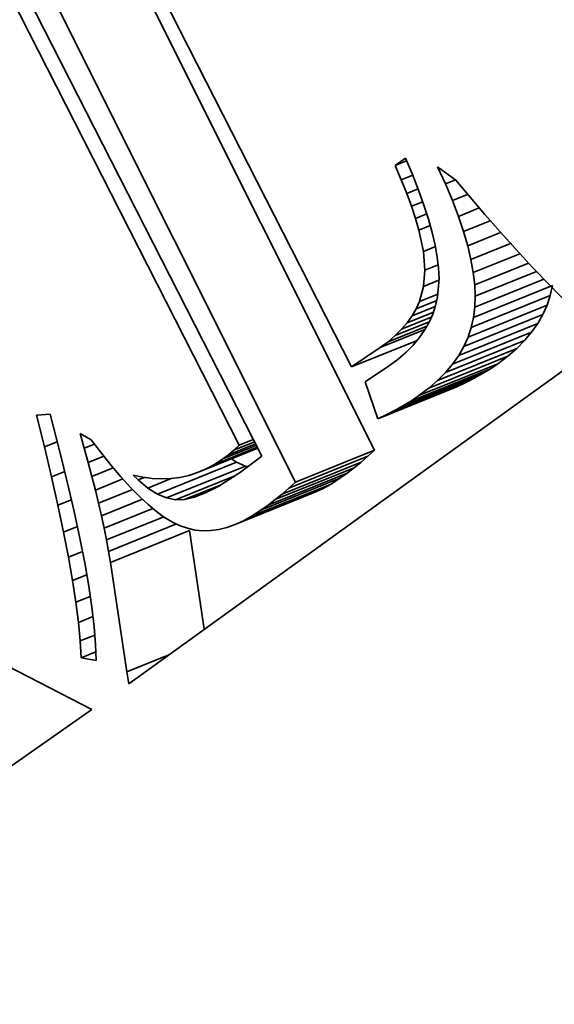
# Model space of a CAD drawing. Extents: x 0 to 10.8, y 0 to 8.3.
# Drawn here: x 7.5 to 7.5, y 6.4 to 6.5 of the extents above; entities that cross this region are included whole.
import ezdxf

# ---------------------------------------------------------------- set-up
doc = ezdxf.new("R2010")
doc.units = 0
doc.header["$MEASUREMENT"] = 0
doc.layers.get('0').update_dxf_attribs({"lineweight": 13})

msp = doc.modelspace()

# ---------------------------------------------------------------- linework, layer by layer
at = {"color": 7, "lineweight": 35, "ltscale": 0.001872}
msp.add_line((7.470303, 6.52305), (7.504308, 6.456357), dxfattribs=at)
at = {"color": 7, "lineweight": 35, "ltscale": 0.002041}
for p, q in [((7.506548, 6.448272), (7.469967, 6.521258)), ((7.498881, 6.44518), (7.462301, 6.518165))]:
    msp.add_line(p, q, dxfattribs=at)
at = {"color": 7, "lineweight": 35, "ltscale": 0.00196}
msp.add_line((7.459983, 6.517541), (7.495594, 6.447696), dxfattribs=at)
at = {"color": 7, "lineweight": 35, "ltscale": 0.001892}
msp.add_line((7.49342, 6.448758), (7.459091, 6.516188), dxfattribs=at)
at = {"color": 7, "lineweight": 35, "ltscale": 3.08396e-05}
msp.add_line((7.508536, 6.475884), (7.509546, 6.476592), dxfattribs=at)
at = {"color": 7, "lineweight": 35, "ltscale": 3.01624e-05}
msp.add_line((7.508536, 6.475884), (7.509655, 6.476335), dxfattribs=at)
at = {"color": 7, "lineweight": 35, "ltscale": 4.32138e-05}
msp.add_line((7.509546, 6.476592), (7.51022, 6.475001), dxfattribs=at)
at = {"color": 7, "lineweight": 35, "ltscale": 3.76189e-05}
msp.add_line((7.509136, 6.474504), (7.508536, 6.475884), dxfattribs=at)
at = {"color": 7, "lineweight": 35, "ltscale": 4.59768e-05}
msp.add_line((7.513417, 6.474096), (7.512654, 6.475769), dxfattribs=at)
at = {"color": 7, "lineweight": 35, "ltscale": 5.52416e-05}
msp.add_line((7.512654, 6.475769), (7.514434, 6.474459), dxfattribs=at)
at = {"color": 7, "lineweight": 35, "ltscale": 2.97711e-05}
msp.add_line((7.509136, 6.474504), (7.51024, 6.47495), dxfattribs=at)
at = {"color": 7, "lineweight": 35, "ltscale": 3.54823e-05}
msp.add_line((7.509667, 6.473188), (7.509136, 6.474504), dxfattribs=at)
at = {"color": 7, "lineweight": 35, "ltscale": 4.07591e-05}
msp.add_line((7.51022, 6.475001), (7.510818, 6.473484), dxfattribs=at)
at = {"color": 7, "lineweight": 35, "ltscale": 2.62898e-05}
msp.add_line((7.513417, 6.474096), (7.514393, 6.474489), dxfattribs=at)
at = {"color": 7, "lineweight": 35, "ltscale": 5.37444e-05}
msp.add_line((7.514434, 6.474459), (7.515805, 6.472803), dxfattribs=at)
at = {"color": 7, "lineweight": 35, "ltscale": 2.948e-05}
msp.add_line((7.509667, 6.473188), (7.51076, 6.473629), dxfattribs=at)
at = {"color": 7, "lineweight": 35, "ltscale": 3.83223e-05}
msp.add_line((7.510818, 6.473484), (7.511335, 6.472041), dxfattribs=at)
at = {"color": 7, "lineweight": 35, "ltscale": 4.35087e-05}
msp.add_line((7.514091, 6.472491), (7.513417, 6.474096), dxfattribs=at)
at = {"color": 7, "lineweight": 35, "ltscale": 3.33752e-05}
msp.add_line((7.510128, 6.471935), (7.509667, 6.473188), dxfattribs=at)
at = {"color": 7, "lineweight": 35, "ltscale": 2.93277e-05}
msp.add_line((7.510128, 6.471935), (7.511216, 6.472374), dxfattribs=at)
at = {"color": 7, "lineweight": 35, "ltscale": 3.98488e-05}
msp.add_line((7.514091, 6.472491), (7.51557, 6.473088), dxfattribs=at)
at = {"color": 7, "lineweight": 35, "ltscale": 4.10551e-05}
msp.add_line((7.514676, 6.470957), (7.514091, 6.472491), dxfattribs=at)
at = {"color": 7, "lineweight": 35, "ltscale": 5.50131e-05}
msp.add_line((7.515805, 6.472803), (7.517235, 6.471131), dxfattribs=at)
at = {"color": 7, "lineweight": 35, "ltscale": 3.13084e-05}
msp.add_line((7.510519, 6.470745), (7.510128, 6.471935), dxfattribs=at)
at = {"color": 7, "lineweight": 35, "ltscale": 3.59421e-05}
msp.add_line((7.511335, 6.472041), (7.511775, 6.470672), dxfattribs=at)
at = {"color": 7, "lineweight": 35, "ltscale": 5.42764e-05}
msp.add_line((7.514676, 6.470957), (7.51669, 6.471769), dxfattribs=at)
at = {"color": 7, "lineweight": 35, "ltscale": 2.94195e-05}
msp.add_line((7.510519, 6.470745), (7.51161, 6.471185), dxfattribs=at)
at = {"color": 7, "lineweight": 35, "ltscale": 2.9306e-05}
msp.add_line((7.510841, 6.469618), (7.510519, 6.470745), dxfattribs=at)
at = {"color": 7, "lineweight": 35, "ltscale": 3.36084e-05}
msp.add_line((7.511775, 6.470672), (7.512137, 6.469377), dxfattribs=at)
at = {"color": 7, "lineweight": 35, "ltscale": 3.86838e-05}
msp.add_line((7.515172, 6.469491), (7.514676, 6.470957), dxfattribs=at)
at = {"color": 7, "lineweight": 35, "ltscale": 6.97702e-05}
msp.add_line((7.515172, 6.469491), (7.51776, 6.470535), dxfattribs=at)
at = {"color": 7, "lineweight": 35, "ltscale": 5.62912e-05}
msp.add_line((7.517235, 6.471131), (7.518724, 6.469441), dxfattribs=at)
at = {"color": 7, "lineweight": 35, "ltscale": 2.97766e-05}
msp.add_line((7.510841, 6.469618), (7.511945, 6.470064), dxfattribs=at)
at = {"color": 7, "lineweight": 35, "ltscale": 5.27575e-05}
msp.add_line((7.511276, 6.467553), (7.510841, 6.469618), dxfattribs=at)
at = {"color": 7, "lineweight": 35, "ltscale": 3.63501e-05}
msp.add_line((7.515578, 6.468095), (7.515172, 6.469491), dxfattribs=at)
at = {"color": 7, "lineweight": 35, "ltscale": 5.75827e-05}
msp.add_line((7.518724, 6.469441), (7.52027, 6.467735), dxfattribs=at)
at = {"color": 7, "lineweight": 35, "ltscale": 3.13123e-05}
msp.add_line((7.512137, 6.469377), (7.51242, 6.468157), dxfattribs=at)
at = {"color": 7, "lineweight": 35, "ltscale": 8.6178e-05}
msp.add_line((7.515578, 6.468095), (7.518775, 6.469384), dxfattribs=at)
at = {"color": 7, "lineweight": 35, "ltscale": 3.14823e-05}
msp.add_line((7.511276, 6.467553), (7.512443, 6.468024), dxfattribs=at)
at = {"color": 7, "lineweight": 35, "ltscale": 4.5479e-05}
msp.add_line((7.511432, 6.465741), (7.511276, 6.467553), dxfattribs=at)
at = {"color": 7, "lineweight": 35, "ltscale": 2.90887e-05}
msp.add_line((7.51242, 6.468157), (7.512623, 6.467012), dxfattribs=at)
at = {"color": 7, "lineweight": 35, "ltscale": 3.40869e-05}
msp.add_line((7.515895, 6.466769), (7.515578, 6.468095), dxfattribs=at)
at = {"color": 7, "lineweight": 35, "ltscale": 0.000103641}
msp.add_line((7.515895, 6.466769), (7.51974, 6.46832), dxfattribs=at)
at = {"color": 7, "lineweight": 35, "ltscale": 5.88852e-05}
msp.add_line((7.52027, 6.467735), (7.521875, 6.466011), dxfattribs=at)
at = {"color": 7, "lineweight": 35, "ltscale": 2.69965e-05}
msp.add_line((7.512623, 6.467012), (7.51275, 6.465939), dxfattribs=at)
at = {"color": 7, "lineweight": 35, "ltscale": 3.19647e-05}
msp.add_line((7.516124, 6.465511), (7.515895, 6.466769), dxfattribs=at)
at = {"color": 7, "lineweight": 35, "ltscale": 0.000121821}
msp.add_line((7.516124, 6.465511), (7.520643, 6.467334), dxfattribs=at)
at = {"color": 7, "lineweight": 35, "ltscale": 3.96284e-05}
msp.add_line((7.511307, 6.46416), (7.511432, 6.465741), dxfattribs=at)
at = {"color": 7, "lineweight": 35, "ltscale": 3.45214e-05}
msp.add_line((7.511432, 6.465741), (7.512712, 6.466257), dxfattribs=at)
at = {"color": 7, "lineweight": 35, "ltscale": 2.49656e-05}
msp.add_line((7.51275, 6.465939), (7.512798, 6.464942), dxfattribs=at)
at = {"color": 7, "lineweight": 35, "ltscale": 0.000140765}
msp.add_line((7.516263, 6.464323), (7.521485, 6.46643), dxfattribs=at)
at = {"color": 7, "lineweight": 35, "ltscale": 0.000160394}
msp.add_line((7.516313, 6.463205), (7.522263, 6.465605), dxfattribs=at)
at = {"color": 7, "lineweight": 35, "ltscale": 6.0223e-05}
msp.add_line((7.521875, 6.466011), (7.523539, 6.464269), dxfattribs=at)
at = {"color": 7, "lineweight": 35, "ltscale": 3.97799e-05}
msp.add_line((7.511307, 6.46416), (7.512783, 6.464756), dxfattribs=at)
at = {"color": 7, "lineweight": 35, "ltscale": 4.50636e-05}
msp.add_line((7.512798, 6.464942), (7.512656, 6.463145), dxfattribs=at)
at = {"color": 7, "lineweight": 35, "ltscale": 2.98859e-05}
msp.add_line((7.516263, 6.464323), (7.516124, 6.465511), dxfattribs=at)
at = {"color": 7, "lineweight": 35, "ltscale": 0.000180661}
msp.add_line((7.516274, 6.462155), (7.522976, 6.464859), dxfattribs=at)
at = {"color": 7, "lineweight": 35, "ltscale": 3.82729e-05}
msp.add_line((7.51089, 6.462687), (7.511307, 6.46416), dxfattribs=at)
at = {"color": 7, "lineweight": 35, "ltscale": 0.000206667}
for p, q in [((7.516144, 6.461157), (7.52381, 6.46425)), ((7.515922, 6.46019), (7.523588, 6.463282)), ((7.515608, 6.459253), (7.523275, 6.462346)), ((7.515203, 6.458348), (7.52287, 6.461441)), ((7.514707, 6.457473), (7.522373, 6.460566)), ((7.513436, 6.455819), (7.521103, 6.458911)), ((7.514118, 6.456631), (7.521784, 6.459724)), ((7.512664, 6.455037), (7.520331, 6.45813)), ((7.5118, 6.454288), (7.519466, 6.457381)), ((7.510113, 6.453079), (7.51778, 6.456172)), ((7.510844, 6.45357), (7.51851, 6.456663)), ((7.508556, 6.452162), (7.516222, 6.455255)), ((7.509351, 6.45261), (7.517017, 6.455703)), ((7.506871, 6.45133), (7.514538, 6.454423)), ((7.50773, 6.451735), (7.515396, 6.454828)), ((7.498232, 6.444593), (7.505898, 6.447685)), ((7.498881, 6.44518), (7.506548, 6.448272)), ((7.485477, 6.444026), (7.493144, 6.447118)), ((7.48637, 6.443643), (7.494036, 6.446736)), ((7.496899, 6.443484), (7.504565, 6.446576)), ((7.497571, 6.444027), (7.505237, 6.44712)), ((7.495523, 6.442459), (7.503189, 6.445552)), ((7.496216, 6.442961), (7.503882, 6.446053)), ((7.494675, 6.441905), (7.502342, 6.444998)), ((7.493021, 6.441066), (7.500688, 6.444159)), ((7.493841, 6.441441), (7.501508, 6.444534)), ((7.480914, 6.437399), (7.48858, 6.440492))]:
    msp.add_line(p, q, dxfattribs=at)
at = {"color": 7, "lineweight": 35, "ltscale": 2.79932e-05}
msp.add_line((7.516313, 6.463205), (7.516263, 6.464323), dxfattribs=at)
at = {"color": 7, "lineweight": 35, "ltscale": 6.15453e-05}
msp.add_line((7.523539, 6.464269), (7.525262, 6.46251), dxfattribs=at)
at = {"color": 7, "lineweight": 35, "ltscale": 2.48089e-05}
for p, q in [((7.523588, 6.463282), (7.52381, 6.46425)), ((7.515922, 6.46019), (7.516144, 6.461157))]:
    msp.add_line(p, q, dxfattribs=at)
at = {"color": 7, "lineweight": 35, "ltscale": 5.40712e-05}
msp.add_line((7.51057, 6.461985), (7.512576, 6.462794), dxfattribs=at)
at = {"color": 7, "lineweight": 35, "ltscale": 4.81683e-05}
msp.add_line((7.51089, 6.462687), (7.512677, 6.463408), dxfattribs=at)
at = {"color": 7, "lineweight": 35, "ltscale": 2.16817e-05}
msp.add_line((7.512656, 6.463145), (7.512463, 6.462299), dxfattribs=at)
at = {"color": 7, "lineweight": 35, "ltscale": 2.62562e-05}
msp.add_line((7.516274, 6.462155), (7.516313, 6.463205), dxfattribs=at)
at = {"color": 7, "lineweight": 35, "ltscale": 2.46966e-05}
for p, q in [((7.523275, 6.462346), (7.523588, 6.463282)), ((7.515608, 6.459253), (7.515922, 6.46019))]:
    msp.add_line(p, q, dxfattribs=at)
at = {"color": 7, "lineweight": 35, "ltscale": 6.08938e-05}
msp.add_line((7.510176, 6.461303), (7.512435, 6.462215), dxfattribs=at)
at = {"color": 7, "lineweight": 35, "ltscale": 1.96797e-05}
msp.add_line((7.510176, 6.461303), (7.51057, 6.461985), dxfattribs=at)
at = {"color": 7, "lineweight": 35, "ltscale": 1.92959e-05}
msp.add_line((7.51057, 6.461985), (7.51089, 6.462687), dxfattribs=at)
at = {"color": 7, "lineweight": 35, "ltscale": 2.16311e-05}
msp.add_line((7.512463, 6.462299), (7.512189, 6.461479), dxfattribs=at)
at = {"color": 7, "lineweight": 35, "ltscale": 2.51745e-05}
msp.add_line((7.516144, 6.461157), (7.516274, 6.462155), dxfattribs=at)
at = {"color": 7, "lineweight": 35, "ltscale": 2.47889e-05}
for p, q in [((7.52287, 6.461441), (7.523275, 6.462346)), ((7.515203, 6.458348), (7.515608, 6.459253))]:
    msp.add_line(p, q, dxfattribs=at)
at = {"color": 7, "lineweight": 35, "ltscale": 7.77056e-05}
msp.add_line((7.509168, 6.460006), (7.51205, 6.461168), dxfattribs=at)
at = {"color": 7, "lineweight": 35, "ltscale": 6.85898e-05}
msp.add_line((7.509709, 6.460644), (7.512253, 6.46167), dxfattribs=at)
at = {"color": 7, "lineweight": 35, "ltscale": 2.02104e-05}
msp.add_line((7.509709, 6.460644), (7.510176, 6.461303), dxfattribs=at)
at = {"color": 7, "lineweight": 35, "ltscale": 2.17285e-05}
msp.add_line((7.512189, 6.461479), (7.511834, 6.460685), dxfattribs=at)
at = {"color": 7, "lineweight": 35, "ltscale": 2.51446e-05}
for p, q in [((7.522373, 6.460566), (7.52287, 6.461441)), ((7.514707, 6.457473), (7.515203, 6.458348))]:
    msp.add_line(p, q, dxfattribs=at)
at = {"color": 7, "lineweight": 35, "ltscale": 0.000116603}
msp.add_line((7.5071, 6.458223), (7.511425, 6.459968), dxfattribs=at)
at = {"color": 7, "lineweight": 35, "ltscale": 0.00010133}
msp.add_line((7.507863, 6.458796), (7.511621, 6.460312), dxfattribs=at)
at = {"color": 7, "lineweight": 35, "ltscale": 8.88759e-05}
msp.add_line((7.508552, 6.45939), (7.511849, 6.46072), dxfattribs=at)
at = {"color": 7, "lineweight": 35, "ltscale": 2.17663e-05}
msp.add_line((7.508552, 6.45939), (7.509168, 6.460006), dxfattribs=at)
at = {"color": 7, "lineweight": 35, "ltscale": 2.09189e-05}
msp.add_line((7.509168, 6.460006), (7.509709, 6.460644), dxfattribs=at)
at = {"color": 7, "lineweight": 35, "ltscale": 2.26142e-05}
msp.add_line((7.511397, 6.459918), (7.510878, 6.459177), dxfattribs=at)
at = {"color": 7, "lineweight": 35, "ltscale": 2.20646e-05}
msp.add_line((7.511834, 6.460685), (7.511397, 6.459918), dxfattribs=at)
at = {"color": 7, "lineweight": 35, "ltscale": 2.56979e-05}
for p, q in [((7.521784, 6.459724), (7.522373, 6.460566)), ((7.514118, 6.456631), (7.514707, 6.457473))]:
    msp.add_line(p, q, dxfattribs=at)
at = {"color": 7, "lineweight": 35, "ltscale": 0.001424}
msp.add_line((7.52888, 6.458941), (7.482693, 6.425635), dxfattribs=at)
at = {"color": 7, "lineweight": 35, "ltscale": 0.000171304}
msp.add_line((7.504308, 6.456357), (7.510663, 6.458921), dxfattribs=at)
at = {"color": 7, "lineweight": 35, "ltscale": 2.27479e-05}
msp.add_line((7.507863, 6.458796), (7.508552, 6.45939), dxfattribs=at)
at = {"color": 7, "lineweight": 35, "ltscale": 2.3323e-05}
msp.add_line((7.510878, 6.459177), (7.510278, 6.458463), dxfattribs=at)
at = {"color": 7, "lineweight": 35, "ltscale": 2.74511e-05}
for p, q in [((7.520331, 6.45813), (7.521103, 6.458911)), ((7.512664, 6.455037), (7.513436, 6.455819))]:
    msp.add_line(p, q, dxfattribs=at)
at = {"color": 7, "lineweight": 35, "ltscale": 2.65036e-05}
for p, q in [((7.521103, 6.458911), (7.521784, 6.459724)), ((7.513436, 6.455819), (7.514118, 6.456631))]:
    msp.add_line(p, q, dxfattribs=at)
at = {"color": 7, "lineweight": 35, "ltscale": 8.39515e-05}
msp.add_line((7.504308, 6.456357), (7.5071, 6.458223), dxfattribs=at)
at = {"color": 7, "lineweight": 35, "ltscale": 2.38396e-05}
msp.add_line((7.5071, 6.458223), (7.507863, 6.458796), dxfattribs=at)
at = {"color": 7, "lineweight": 35, "ltscale": 2.41957e-05}
msp.add_line((7.510278, 6.458463), (7.509597, 6.457776), dxfattribs=at)
at = {"color": 7, "lineweight": 35, "ltscale": 2.86046e-05}
for p, q in [((7.519466, 6.457381), (7.520331, 6.45813)), ((7.5118, 6.454288), (7.512664, 6.455037))]:
    msp.add_line(p, q, dxfattribs=at)
at = {"color": 7, "lineweight": 35, "ltscale": 2.64011e-05}
msp.add_line((7.508833, 6.457115), (7.507988, 6.456481), dxfattribs=at)
at = {"color": 7, "lineweight": 35, "ltscale": 2.52445e-05}
msp.add_line((7.509597, 6.457776), (7.508833, 6.457115), dxfattribs=at)
at = {"color": 7, "lineweight": 35, "ltscale": 2.98922e-05}
for p, q in [((7.51851, 6.456663), (7.519466, 6.457381)), ((7.510844, 6.45357), (7.5118, 6.454288))]:
    msp.add_line(p, q, dxfattribs=at)
at = {"color": 7, "lineweight": 35, "ltscale": 7.09152e-05}
msp.add_line((7.507988, 6.456481), (7.505624, 6.454914), dxfattribs=at)
at = {"color": 7, "lineweight": 35, "ltscale": 2.23843e-05}
for p, q in [((7.517017, 6.455703), (7.51778, 6.456172)), ((7.509351, 6.45261), (7.510113, 6.453079))]:
    msp.add_line(p, q, dxfattribs=at)
at = {"color": 7, "lineweight": 35, "ltscale": 2.19989e-05}
for p, q in [((7.51778, 6.456172), (7.51851, 6.456663)), ((7.510113, 6.453079), (7.510844, 6.45357))]:
    msp.add_line(p, q, dxfattribs=at)
at = {"color": 7, "lineweight": 35, "ltscale": 2.32575e-05}
for p, q in [((7.515396, 6.454828), (7.516222, 6.455255)), ((7.50773, 6.451735), (7.508556, 6.452162))]:
    msp.add_line(p, q, dxfattribs=at)
at = {"color": 7, "lineweight": 35, "ltscale": 2.28045e-05}
for p, q in [((7.516222, 6.455255), (7.517017, 6.455703)), ((7.508556, 6.452162), (7.509351, 6.45261))]:
    msp.add_line(p, q, dxfattribs=at)
at = {"color": 7, "lineweight": 35, "ltscale": 9.48671e-05}
msp.add_line((7.505624, 6.454914), (7.506871, 6.45133), dxfattribs=at)
at = {"color": 7, "lineweight": 35, "ltscale": 2.37243e-05}
for p, q in [((7.514538, 6.454423), (7.515396, 6.454828)), ((7.506871, 6.45133), (7.50773, 6.451735))]:
    msp.add_line(p, q, dxfattribs=at)
at = {"color": 7, "lineweight": 35, "ltscale": 3.3043e-05}
msp.add_line((7.473746, 6.451664), (7.475063, 6.451769), dxfattribs=at)
at = {"color": 7, "lineweight": 35, "ltscale": 7.90824e-05}
msp.add_line((7.474513, 6.448595), (7.473746, 6.451664), dxfattribs=at)
at = {"color": 7, "lineweight": 35, "ltscale": 9.76156e-05}
msp.add_line((7.475063, 6.451769), (7.476053, 6.447992), dxfattribs=at)
at = {"color": 7, "lineweight": 35, "ltscale": 3.722e-05}
msp.add_line((7.47838, 6.448464), (7.477969, 6.449896), dxfattribs=at)
at = {"color": 7, "lineweight": 35, "ltscale": 3.11863e-05}
msp.add_line((7.477969, 6.449896), (7.479065, 6.449298), dxfattribs=at)
at = {"color": 7, "lineweight": 35, "ltscale": 3.37022e-05}
msp.add_line((7.474513, 6.448595), (7.475763, 6.4491), dxfattribs=at)
at = {"color": 7, "lineweight": 35, "ltscale": 7.4783e-05}
msp.add_line((7.475206, 6.445686), (7.474513, 6.448595), dxfattribs=at)
at = {"color": 7, "lineweight": 35, "ltscale": 2.71357e-05}
msp.add_line((7.47838, 6.448464), (7.479386, 6.448871), dxfattribs=at)
at = {"color": 7, "lineweight": 35, "ltscale": 3.60503e-05}
msp.add_line((7.478764, 6.447075), (7.47838, 6.448464), dxfattribs=at)
at = {"color": 7, "lineweight": 35, "ltscale": 4.11703e-05}
msp.add_line((7.479065, 6.449298), (7.480054, 6.447982), dxfattribs=at)
at = {"color": 7, "lineweight": 35, "ltscale": 0.000157335}
msp.add_line((7.489369, 6.446106), (7.495205, 6.448461), dxfattribs=at)
at = {"color": 7, "lineweight": 35, "ltscale": 0.000134593}
msp.add_line((7.490203, 6.446464), (7.495196, 6.448478), dxfattribs=at)
at = {"color": 7, "lineweight": 35, "ltscale": 0.000111212}
msp.add_line((7.491025, 6.446903), (7.49515, 6.448567), dxfattribs=at)
at = {"color": 7, "lineweight": 35, "ltscale": 8.72432e-05}
msp.add_line((7.491832, 6.447424), (7.495068, 6.448729), dxfattribs=at)
at = {"color": 7, "lineweight": 35, "ltscale": 7.07625e-05}
msp.add_line((7.492365, 6.447823), (7.49499, 6.448882), dxfattribs=at)
at = {"color": 7, "lineweight": 35, "ltscale": 5.38567e-05}
msp.add_line((7.492895, 6.448267), (7.494892, 6.449073), dxfattribs=at)
at = {"color": 7, "lineweight": 35, "ltscale": 1.79637e-05}
msp.add_line((7.492895, 6.448267), (7.49342, 6.448758), dxfattribs=at)
at = {"color": 7, "lineweight": 35, "ltscale": 3.65258e-05}
msp.add_line((7.49342, 6.448758), (7.494774, 6.449305), dxfattribs=at)
at = {"color": 7, "lineweight": 35, "ltscale": 7.51909e-05}
msp.add_line((7.476053, 6.447992), (7.47677, 6.445071), dxfattribs=at)
at = {"color": 7, "lineweight": 35, "ltscale": 4.10599e-05}
msp.add_line((7.478764, 6.447075), (7.480287, 6.447689), dxfattribs=at)
at = {"color": 7, "lineweight": 35, "ltscale": 3.86345e-05}
msp.add_line((7.480054, 6.447982), (7.481016, 6.446773), dxfattribs=at)
at = {"color": 7, "lineweight": 35, "ltscale": 1.66603e-05}
msp.add_line((7.491832, 6.447424), (7.492365, 6.447823), dxfattribs=at)
at = {"color": 7, "lineweight": 35, "ltscale": 1.72834e-05}
msp.add_line((7.492365, 6.447823), (7.492895, 6.448267), dxfattribs=at)
at = {"color": 7, "lineweight": 35, "ltscale": 6.4337e-05}
msp.add_line((7.495594, 6.447696), (7.493531, 6.446158), dxfattribs=at)
at = {"color": 7, "lineweight": 35, "ltscale": 2.17453e-05}
for p, q in [((7.505237, 6.44712), (7.505898, 6.447685)), ((7.497571, 6.444027), (7.498232, 6.444593))]:
    msp.add_line(p, q, dxfattribs=at)
at = {"color": 7, "lineweight": 35, "ltscale": 2.18936e-05}
for p, q in [((7.505898, 6.447685), (7.506548, 6.448272)), ((7.498232, 6.444593), (7.498881, 6.44518))]:
    msp.add_line(p, q, dxfattribs=at)
at = {"color": 7, "lineweight": 35, "ltscale": 3.49206e-05}
msp.add_line((7.479123, 6.445725), (7.478764, 6.447075), dxfattribs=at)
at = {"color": 7, "lineweight": 35, "ltscale": 5.58706e-05}
msp.add_line((7.479123, 6.445725), (7.481195, 6.446561), dxfattribs=at)
at = {"color": 7, "lineweight": 35, "ltscale": 3.61024e-05}
msp.add_line((7.481016, 6.446773), (7.481949, 6.44567), dxfattribs=at)
at = {"color": 7, "lineweight": 35, "ltscale": 2.3294e-05}
msp.add_line((7.490203, 6.446464), (7.491025, 6.446903), dxfattribs=at)
at = {"color": 7, "lineweight": 35, "ltscale": 2.39993e-05}
msp.add_line((7.491025, 6.446903), (7.491832, 6.447424), dxfattribs=at)
at = {"color": 7, "lineweight": 35, "ltscale": 1.45515e-05}
msp.add_line((7.493144, 6.447118), (7.492653, 6.447431), dxfattribs=at)
at = {"color": 7, "lineweight": 35, "ltscale": 2.42748e-05}
for p, q in [((7.494036, 6.446736), (7.493144, 6.447118)), ((7.48637, 6.443643), (7.485477, 6.444026))]:
    msp.add_line(p, q, dxfattribs=at)
at = {"color": 7, "lineweight": 35, "ltscale": 5.3989e-06}
msp.add_line((7.494248, 6.446693), (7.494036, 6.446736), dxfattribs=at)
at = {"color": 7, "lineweight": 35, "ltscale": 2.14958e-05}
for p, q in [((7.503882, 6.446053), (7.504565, 6.446576)), ((7.496216, 6.442961), (7.496899, 6.443484))]:
    msp.add_line(p, q, dxfattribs=at)
at = {"color": 7, "lineweight": 35, "ltscale": 2.16072e-05}
for p, q in [((7.504565, 6.446576), (7.505237, 6.44712)), ((7.496899, 6.443484), (7.497571, 6.444027))]:
    msp.add_line(p, q, dxfattribs=at)
at = {"color": 7, "lineweight": 35, "ltscale": 3.46718e-05}
msp.add_line((7.475206, 6.445686), (7.476492, 6.446204), dxfattribs=at)
at = {"color": 7, "lineweight": 35, "ltscale": 7.04876e-05}
msp.add_line((7.475826, 6.442935), (7.475206, 6.445686), dxfattribs=at)
at = {"color": 7, "lineweight": 35, "ltscale": 3.37891e-05}
msp.add_line((7.479456, 6.444415), (7.479123, 6.445725), dxfattribs=at)
at = {"color": 7, "lineweight": 35, "ltscale": 3.36117e-05}
msp.add_line((7.481949, 6.44567), (7.482852, 6.444674), dxfattribs=at)
at = {"color": 7, "lineweight": 35, "ltscale": 1.68712e-05}
msp.add_line((7.483614, 6.445401), (7.483132, 6.445872), dxfattribs=at)
at = {"color": 7, "lineweight": 35, "ltscale": 2.39046e-05}
msp.add_line((7.483132, 6.445872), (7.484064, 6.445662), dxfattribs=at)
at = {"color": 7, "lineweight": 35, "ltscale": 1.6097e-05}
msp.add_line((7.483614, 6.445401), (7.484211, 6.445641), dxfattribs=at)
at = {"color": 7, "lineweight": 35, "ltscale": 2.32032e-05}
msp.add_line((7.484064, 6.445662), (7.484984, 6.445533), dxfattribs=at)
at = {"color": 7, "lineweight": 35, "ltscale": 2.21031e-05}
msp.add_line((7.48678, 6.445518), (7.487656, 6.445633), dxfattribs=at)
at = {"color": 7, "lineweight": 35, "ltscale": 0.000154708}
msp.add_line((7.487237, 6.443465), (7.492976, 6.44578), dxfattribs=at)
at = {"color": 7, "lineweight": 35, "ltscale": 2.21315e-05}
msp.add_line((7.487656, 6.445633), (7.48852, 6.445829), dxfattribs=at)
at = {"color": 7, "lineweight": 35, "ltscale": 2.23222e-05}
msp.add_line((7.48852, 6.445829), (7.489369, 6.446106), dxfattribs=at)
at = {"color": 7, "lineweight": 35, "ltscale": 2.27042e-05}
msp.add_line((7.489369, 6.446106), (7.490203, 6.446464), dxfattribs=at)
at = {"color": 7, "lineweight": 35, "ltscale": 2.0901e-05}
msp.add_line((7.492794, 6.445657), (7.492091, 6.445205), dxfattribs=at)
at = {"color": 7, "lineweight": 35, "ltscale": 2.22945e-05}
msp.add_line((7.493531, 6.446158), (7.492794, 6.445657), dxfattribs=at)
at = {"color": 7, "lineweight": 35, "ltscale": 2.53088e-05}
for p, q in [((7.502342, 6.444998), (7.503189, 6.445552)), ((7.494675, 6.441905), (7.495523, 6.442459))]:
    msp.add_line(p, q, dxfattribs=at)
at = {"color": 7, "lineweight": 35, "ltscale": 2.13952e-05}
for p, q in [((7.503189, 6.445552), (7.503882, 6.446053)), ((7.495523, 6.442459), (7.496216, 6.442961))]:
    msp.add_line(p, q, dxfattribs=at)
at = {"color": 7, "lineweight": 35, "ltscale": 7.05403e-05}
msp.add_line((7.47677, 6.445071), (7.477404, 6.442322), dxfattribs=at)
at = {"color": 7, "lineweight": 35, "ltscale": 7.16677e-05}
msp.add_line((7.479456, 6.444415), (7.482114, 6.445487), dxfattribs=at)
at = {"color": 7, "lineweight": 35, "ltscale": 3.11423e-05}
msp.add_line((7.482852, 6.444674), (7.483727, 6.443787), dxfattribs=at)
at = {"color": 7, "lineweight": 35, "ltscale": 3.07866e-05}
msp.add_line((7.484559, 6.444611), (7.483614, 6.445401), dxfattribs=at)
at = {"color": 7, "lineweight": 35, "ltscale": 6.10387e-05}
msp.add_line((7.484559, 6.444611), (7.486823, 6.445524), dxfattribs=at)
at = {"color": 7, "lineweight": 35, "ltscale": 2.7223e-05}
msp.add_line((7.485477, 6.444026), (7.484559, 6.444611), dxfattribs=at)
at = {"color": 7, "lineweight": 35, "ltscale": 2.26551e-05}
msp.add_line((7.484984, 6.445533), (7.485888, 6.445485), dxfattribs=at)
at = {"color": 7, "lineweight": 35, "ltscale": 2.22973e-05}
msp.add_line((7.485888, 6.445485), (7.48678, 6.445518), dxfattribs=at)
at = {"color": 7, "lineweight": 35, "ltscale": 9.31996e-05}
msp.add_line((7.488098, 6.443491), (7.491555, 6.444886), dxfattribs=at)
at = {"color": 7, "lineweight": 35, "ltscale": 1.81345e-05}
msp.add_line((7.49142, 6.444805), (7.490784, 6.444457), dxfattribs=at)
at = {"color": 7, "lineweight": 35, "ltscale": 1.95048e-05}
msp.add_line((7.492091, 6.445205), (7.49142, 6.444805), dxfattribs=at)
at = {"color": 7, "lineweight": 35, "ltscale": 2.3859e-05}
for p, q in [((7.501508, 6.444534), (7.502342, 6.444998)), ((7.493841, 6.441441), (7.494675, 6.441905))]:
    msp.add_line(p, q, dxfattribs=at)
at = {"color": 7, "lineweight": 35, "ltscale": 3.26617e-05}
msp.add_line((7.479763, 6.443145), (7.479456, 6.444415), dxfattribs=at)
at = {"color": 7, "lineweight": 35, "ltscale": 8.86618e-05}
msp.add_line((7.479763, 6.443145), (7.483052, 6.444472), dxfattribs=at)
at = {"color": 7, "lineweight": 35, "ltscale": 2.8786e-05}
msp.add_line((7.483727, 6.443787), (7.484573, 6.443006), dxfattribs=at)
at = {"color": 7, "lineweight": 35, "ltscale": 2.21342e-05}
msp.add_line((7.487237, 6.443465), (7.48637, 6.443643), dxfattribs=at)
at = {"color": 7, "lineweight": 35, "ltscale": 2.50387e-05}
msp.add_line((7.489072, 6.443723), (7.488098, 6.443491), dxfattribs=at)
at = {"color": 7, "lineweight": 35, "ltscale": 3.24144e-05}
msp.add_line((7.489072, 6.443723), (7.490275, 6.444208), dxfattribs=at)
at = {"color": 7, "lineweight": 35, "ltscale": 2.97744e-05}
msp.add_line((7.49018, 6.444161), (7.489072, 6.443723), dxfattribs=at)
at = {"color": 7, "lineweight": 35, "ltscale": 1.6826e-05}
msp.add_line((7.490784, 6.444457), (7.49018, 6.444161), dxfattribs=at)
at = {"color": 7, "lineweight": 35, "ltscale": 2.25441e-05}
for p, q in [((7.500688, 6.444159), (7.501508, 6.444534)), ((7.493021, 6.441066), (7.493841, 6.441441))]:
    msp.add_line(p, q, dxfattribs=at)
at = {"color": 7, "lineweight": 35, "ltscale": 3.54414e-05}
msp.add_line((7.475826, 6.442935), (7.47714, 6.443465), dxfattribs=at)
at = {"color": 7, "lineweight": 35, "ltscale": 6.61917e-05}
msp.add_line((7.476371, 6.440344), (7.475826, 6.442935), dxfattribs=at)
at = {"color": 7, "lineweight": 35, "ltscale": 3.15389e-05}
msp.add_line((7.480045, 6.441915), (7.479763, 6.443145), dxfattribs=at)
at = {"color": 7, "lineweight": 35, "ltscale": 0.000107111}
msp.add_line((7.480045, 6.441915), (7.484018, 6.443518), dxfattribs=at)
at = {"color": 7, "lineweight": 35, "ltscale": 2.6474e-05}
msp.add_line((7.484573, 6.443006), (7.48539, 6.442332), dxfattribs=at)
at = {"color": 7, "lineweight": 35, "ltscale": 2.15281e-05}
msp.add_line((7.488098, 6.443491), (7.487237, 6.443465), dxfattribs=at)
at = {"color": 7, "lineweight": 35, "ltscale": 6.58929e-05}
msp.add_line((7.477404, 6.442322), (7.477956, 6.439745), dxfattribs=at)
at = {"color": 7, "lineweight": 35, "ltscale": 3.03959e-05}
msp.add_line((7.480301, 6.440727), (7.480045, 6.441915), dxfattribs=at)
at = {"color": 7, "lineweight": 35, "ltscale": 0.000127376}
msp.add_line((7.480301, 6.440727), (7.485026, 6.442633), dxfattribs=at)
at = {"color": 7, "lineweight": 35, "ltscale": 0.000150097}
msp.add_line((7.48053, 6.439578), (7.486098, 6.441824), dxfattribs=at)
at = {"color": 7, "lineweight": 35, "ltscale": 2.4274e-05}
msp.add_line((7.48539, 6.442332), (7.486179, 6.441766), dxfattribs=at)
at = {"color": 7, "lineweight": 35, "ltscale": 2.2186e-05}
msp.add_line((7.486179, 6.441766), (7.486938, 6.441307), dxfattribs=at)
at = {"color": 7, "lineweight": 35, "ltscale": 3.61507e-05}
msp.add_line((7.476371, 6.440344), (7.477712, 6.440885), dxfattribs=at)
at = {"color": 7, "lineweight": 35, "ltscale": 0.000177443}
msp.add_line((7.480735, 6.438469), (7.487317, 6.441124), dxfattribs=at)
at = {"color": 7, "lineweight": 35, "ltscale": 2.02778e-05}
msp.add_line((7.486938, 6.441307), (7.487669, 6.440955), dxfattribs=at)
at = {"color": 7, "lineweight": 35, "ltscale": 1.91601e-05}
msp.add_line((7.487669, 6.440955), (7.488392, 6.440701), dxfattribs=at)
at = {"color": 7, "lineweight": 35, "ltscale": 2.04082e-05}
msp.add_line((7.491423, 6.440586), (7.492215, 6.440781), dxfattribs=at)
at = {"color": 7, "lineweight": 35, "ltscale": 2.13733e-05}
msp.add_line((7.492215, 6.440781), (7.493021, 6.441066), dxfattribs=at)
at = {"color": 7, "lineweight": 35, "ltscale": 6.19295e-05}
msp.add_line((7.476842, 6.437912), (7.476371, 6.440344), dxfattribs=at)
at = {"color": 7, "lineweight": 35, "ltscale": 2.92905e-05}
msp.add_line((7.48053, 6.439578), (7.480301, 6.440727), dxfattribs=at)
at = {"color": 7, "lineweight": 35, "ltscale": 1.8872e-05}
msp.add_line((7.488392, 6.440701), (7.489129, 6.440538), dxfattribs=at)
at = {"color": 7, "lineweight": 35, "ltscale": 0.000242166}
msp.add_line((7.490011, 6.430912), (7.48858, 6.440492), dxfattribs=at)
at = {"color": 7, "lineweight": 35, "ltscale": 1.88606e-05}
msp.add_line((7.489129, 6.440538), (7.48988, 6.440464), dxfattribs=at)
at = {"color": 7, "lineweight": 35, "ltscale": 1.91196e-05}
msp.add_line((7.48988, 6.440464), (7.490644, 6.44048), dxfattribs=at)
at = {"color": 7, "lineweight": 35, "ltscale": 1.96374e-05}
msp.add_line((7.490644, 6.44048), (7.491423, 6.440586), dxfattribs=at)
at = {"color": 7, "lineweight": 35, "ltscale": 6.12891e-05}
msp.add_line((7.477956, 6.439745), (7.478427, 6.437339), dxfattribs=at)
at = {"color": 7, "lineweight": 35, "ltscale": 2.8185e-05}
msp.add_line((7.480735, 6.438469), (7.48053, 6.439578), dxfattribs=at)
at = {"color": 7, "lineweight": 35, "ltscale": 3.67881e-05}
msp.add_line((7.476842, 6.437912), (7.478207, 6.438463), dxfattribs=at)
at = {"color": 7, "lineweight": 35, "ltscale": 5.76784e-05}
msp.add_line((7.47724, 6.43564), (7.476842, 6.437912), dxfattribs=at)
at = {"color": 7, "lineweight": 35, "ltscale": 2.71115e-05}
msp.add_line((7.480914, 6.437399), (7.480735, 6.438469), dxfattribs=at)
at = {"color": 7, "lineweight": 35, "ltscale": 5.66721e-05}
msp.add_line((7.478427, 6.437339), (7.478814, 6.435105), dxfattribs=at)
at = {"color": 7, "lineweight": 35, "ltscale": 0.000268051}
msp.add_line((7.482497, 6.426795), (7.480914, 6.437399), dxfattribs=at)
at = {"color": 7, "lineweight": 35, "ltscale": 3.73103e-05}
msp.add_line((7.47724, 6.43564), (7.478624, 6.436198), dxfattribs=at)
at = {"color": 7, "lineweight": 35, "ltscale": 5.34636e-05}
msp.add_line((7.477564, 6.433526), (7.47724, 6.43564), dxfattribs=at)
at = {"color": 7, "lineweight": 35, "ltscale": 5.21209e-05}
msp.add_line((7.478814, 6.435105), (7.479119, 6.433043), dxfattribs=at)
at = {"color": 7, "lineweight": 35, "ltscale": 3.77387e-05}
msp.add_line((7.477564, 6.433526), (7.478964, 6.434091), dxfattribs=at)
at = {"color": 7, "lineweight": 35, "ltscale": 4.92376e-05}
msp.add_line((7.477814, 6.431572), (7.477564, 6.433526), dxfattribs=at)
at = {"color": 7, "lineweight": 35, "ltscale": 4.76146e-05}
msp.add_line((7.479119, 6.433043), (7.479343, 6.431151), dxfattribs=at)
at = {"color": 7, "lineweight": 35, "ltscale": 3.80522e-05}
msp.add_line((7.477814, 6.431572), (7.479226, 6.432142), dxfattribs=at)
at = {"color": 7, "lineweight": 35, "ltscale": 4.50796e-05}
msp.add_line((7.477991, 6.429778), (7.477814, 6.431572), dxfattribs=at)
at = {"color": 7, "lineweight": 35, "ltscale": 3.82262e-05}
msp.add_line((7.477991, 6.429778), (7.479409, 6.43035), dxfattribs=at)
at = {"color": 7, "lineweight": 35, "ltscale": 4.31341e-05}
msp.add_line((7.479343, 6.431151), (7.479484, 6.429432), dxfattribs=at)
at = {"color": 7, "lineweight": 35, "ltscale": 4.09683e-05}
msp.add_line((7.478094, 6.428142), (7.477991, 6.429778), dxfattribs=at)
at = {"color": 7, "lineweight": 35, "ltscale": 3.8698e-05}
msp.add_line((7.479484, 6.429432), (7.479542, 6.427885), dxfattribs=at)
at = {"color": 7, "lineweight": 35, "ltscale": 3.82173e-05}
msp.add_line((7.478094, 6.428142), (7.479511, 6.428714), dxfattribs=at)
at = {"color": 7, "lineweight": 35, "ltscale": 0.000110415}
msp.add_line((7.482497, 6.426795), (7.486593, 6.428447), dxfattribs=at)
at = {"color": 7, "lineweight": 35, "ltscale": 0.000271411}
msp.add_line((7.469468, 6.428098), (7.47912, 6.423129), dxfattribs=at)
at = {"color": 7, "lineweight": 35, "ltscale": 3.67874e-05}
msp.add_line((7.479542, 6.427885), (7.478094, 6.428142), dxfattribs=at)
at = {"color": 7, "lineweight": 35, "ltscale": 2.94102e-05}
msp.add_line((7.482693, 6.425635), (7.482497, 6.426795), dxfattribs=at)
at = {"color": 7, "lineweight": 35, "ltscale": 0.001231}
msp.add_line((7.47912, 6.423129), (7.438806, 6.394853), dxfattribs=at)
at = {"color": 7, "lineweight": 35, "ltscale": 0.03937}
for centre, major_axis, start_param, end_param in [((7.972788, 5.464492), (0.621979, -1.541768), 1.998424, 3.141619), ((7.972788, 5.464492), (0.621979, -1.541768), 3.141619, 6.283211), ((7.459325, 6.47154), (0.064817, -0.160668), 3.141706, 6.283299), ((7.459325, 6.47154), (0.051068, -0.126587), 3.141706, 6.283299), ((7.459325, 6.47154), (0.051068, -0.126587), 0.000113, 1.713026), ((7.466991, 6.474633), (-0.051068, 0.126587), 3.141706, 3.963972)]:
    msp.add_ellipse(centre, major_axis=major_axis, ratio=0.616564, start_param=start_param, end_param=end_param, dxfattribs=at)

doc.saveas('drawing.dxf')
